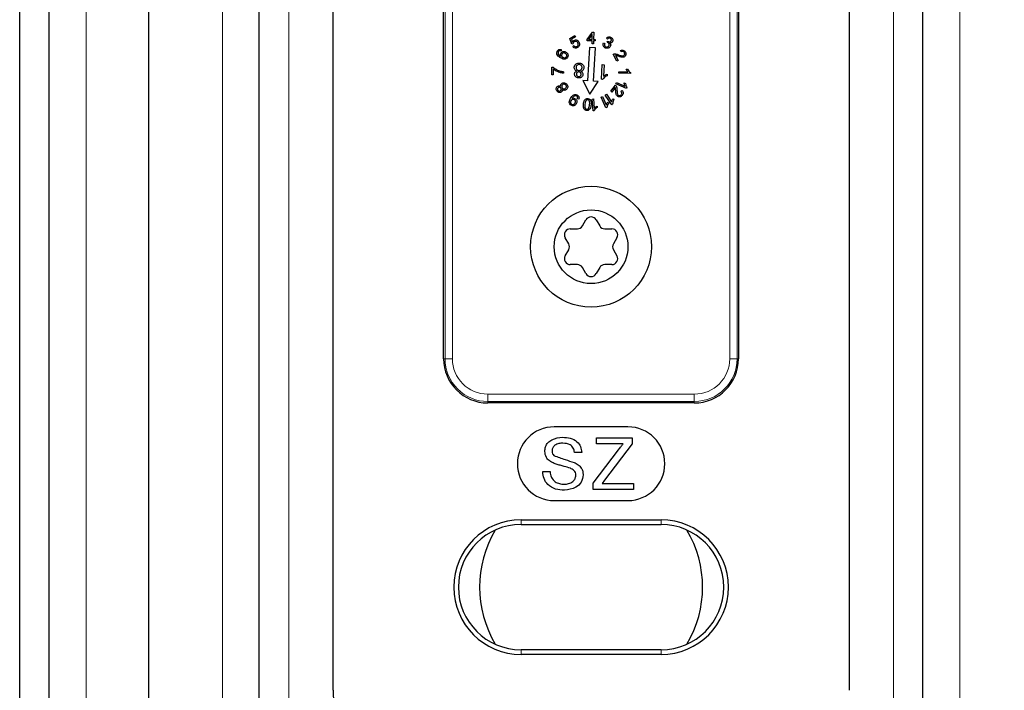
# Model space of a CAD drawing. Units: millimetres. Extents: x 0 to 841, y 0 to 594.
# Drawn here: x 621 to 634, y 231 to 241 of the extents above; entities that cross this region are included whole.
import ezdxf

# ---------------------------------------------------------------- set-up
doc = ezdxf.new("R2010")
doc.units = ezdxf.units.MM
doc.styles.add('SLDTEXTSTYLE0', font='TXT', dxfattribs={"width": 0.605})
doc.dimstyles.new('SLDDIMSTYLE0', dxfattribs={"dimtxt": 3.5, "dimasz": 3.5, "dimexe": 0, "dimexo": 0.0625, "dimgap": 0.875, "dimtad": 1, "dimlfac": 5, "dimrnd": 1e-09, "dimzin": 12, "dimdsep": 46, "dimtxsty": 'SLDTEXTSTYLE0', "dimsah": 1, "dimcen": 0.09, "dimadec": 0, "dimazin": 3, "dimtfac": 1, "dimtofl": 0, "dimtmove": 0, "dimatfit": 3, "dimfxl": 1, "dimfrac": 2, "dimtolj": 1, "dimtzin": 12, "dimarcsym": 0})

# ---------------------------------------------------------------- blocks, each defined once
blk = doc.blocks.new('_D_26')
at = {"color": 7, "linetype": 'Continuous', "lineweight": 18}
for p, q in [((647.836, 364.873), (647.836, 36.556)), ((628.876, 56.828), (628.876, 36.556)), ((628.876, 37.556), (647.836, 37.556))]:
    blk.add_line(p, q, dxfattribs=at)
for points in [[(628.876, 37.556), (632.376, 37.156), (632.376, 37.956)], [(647.836, 37.556), (644.336, 37.956), (644.336, 37.156)]]:
    blk.add_solid(points, dxfattribs=at)
at = {"color": 7, "linetype": 'Continuous', "lineweight": 18, "insert": (635.416, 42.068), "char_height": 3.5, "attachment_point": 1, "style": 'SLDTEXTSTYLE0'}
blk.add_mtext('V2', dxfattribs=at)

msp = doc.modelspace()

# ---------------------------------------------------------------- linework, layer by layer
at = {"color": 7, "linetype": 'Continuous', "lineweight": 25}
for p, q in [((621.12623697, 226.63899602), (621.12623697, 261.68565059)), ((621.52623182, 226.64601745), (621.52623182, 261.67359555)), ((622.87622934, 226.65754797), (622.87622934, 261.63291016)), ((624.37623983, 226.65754797), (624.37623983, 261.58770339)), ((633.37623124, 216.45754816), (633.37623124, 261.31646612)), ((625.37623887, 231.45706), (625.37623887, 248.2580343)), ((632.3762322, 248.2580343), (632.3762322, 231.45706)), ((626.87623744, 235.95754744), (626.87623744, 243.75754686)), ((630.87623363, 243.75754686), (630.87623363, 235.95754744)), ((628.82266288, 240.28905274), (628.89611965, 240.39107205)), ((628.89611965, 240.39107205), (628.91202217, 240.39088132)), ((628.91202217, 240.39088132), (628.91092544, 240.28812291)), ((628.58670001, 240.30433537), (628.6553288, 240.34298898)), ((628.61330753, 240.2259046), (628.58670001, 240.30433537)), ((628.664496, 240.32677056), (628.6094213, 240.29574634)), ((628.6094213, 240.29574634), (628.62285619, 240.25446417)), ((628.6553288, 240.34298898), (628.664496, 240.32677056)), ((628.82247215, 240.27120115), (628.82266288, 240.28905274)), ((628.89124399, 240.27049483), (628.82247215, 240.27120115)), ((628.89217382, 240.35982432), (628.84179597, 240.28886201)), ((628.84179597, 240.28886201), (628.89144664, 240.28834941)), ((628.89086252, 240.23251475), (628.89124399, 240.27049483)), ((628.89144664, 240.28834941), (628.89217382, 240.35982432)), ((628.9107347, 240.27027132), (628.91035324, 240.23229124)), ((628.93214469, 240.2700478), (628.9107347, 240.27027132)), ((628.91092544, 240.28812291), (628.93233543, 240.28789939)), ((628.93233543, 240.28789939), (628.93214469, 240.2700478)), ((629.09958606, 240.29451253), (629.08458953, 240.30739607)), ((629.09407859, 240.25175513), (629.10461669, 240.26534499)), ((628.4753943, 240.15195908), (628.46683507, 240.13452174)), ((628.63035446, 240.23276509), (628.61330753, 240.2259046)), ((628.62667089, 240.1951039), (628.64362245, 240.20664336)), ((628.85432487, 240.17929377), (628.82898097, 239.73000588)), ((628.93419509, 240.17478766), (628.85432487, 240.17929377)), ((628.91035324, 240.23229124), (628.89086252, 240.23251475)), ((628.9088512, 239.72549976), (628.93419509, 240.17478766)), ((629.0440703, 240.24271907), (629.06215434, 240.23502411)), ((629.28490882, 240.12288095), (629.27689796, 240.14131071)), ((629.22783142, 239.99765457), (629.17641645, 240.0889063)), ((629.20596843, 240.07451476), (629.2441154, 240.00682177)), ((629.2441154, 240.00682177), (629.22783142, 239.99765457)), ((628.34408527, 239.81268944), (628.34518199, 239.91535248)), ((628.34518199, 239.91535248), (628.36033349, 239.91519155)), ((628.36363559, 239.89019038), (628.36280113, 239.8124987)), ((629.01716476, 239.750039), (629.02829891, 239.94907679)), ((629.02829891, 239.94907679), (629.0526176, 239.94771482)), ((629.0526176, 239.94771482), (629.04392724, 239.79262652)), ((629.35228591, 239.88932611), (629.37110906, 239.88913538)), ((628.36280113, 239.8124987), (628.34408527, 239.81268944)), ((628.50107198, 239.85326828), (628.50088125, 239.83323516)), ((628.82898097, 239.73000588), (628.76515632, 239.733606)), ((628.76515632, 239.733606), (628.85877138, 239.54803886)), ((628.97267585, 239.72189964), (628.9088512, 239.72549976)), ((629.03282886, 239.74915685), (629.01716476, 239.750039)), ((629.09424549, 239.81923105), (629.09296995, 239.79571106)), ((629.25107723, 239.83198644), (629.25126796, 239.8514414)), ((629.41030507, 239.83032049), (629.25107723, 239.83198644)), ((629.25126796, 239.8514414), (629.37534099, 239.8501599)), ((629.4104362, 239.84285237), (629.41030507, 239.83032049)), ((628.85877138, 239.54803886), (628.97267585, 239.72189964)), ((629.14256101, 239.58885612), (629.20631414, 239.67135491)), ((629.1573072, 239.57744481), (629.14256101, 239.58885612)), ((629.20460945, 239.63866474), (629.1573072, 239.57744481)), ((629.21135669, 239.68780877), (629.21915298, 239.70566036)), ((629.35732847, 239.62405862), (629.21135669, 239.68780877)), ((629.21915298, 239.70566036), (629.33290248, 239.65597989)), ((629.27950864, 239.58504142), (629.293325, 239.59949853)), ((629.32696586, 239.70107676), (629.34425121, 239.69354571)), ((629.36232334, 239.6355653), (629.35732847, 239.62405862)), ((628.70859151, 239.47830738), (628.69162803, 239.48631825)), ((628.88918167, 239.48207738), (628.90863662, 239.48390426)), ((628.90396362, 239.32284655), (628.88918167, 239.48207738)), ((628.90863662, 239.48390426), (628.92014032, 239.35983421)), ((629.01268249, 239.50760903), (629.03037315, 239.51565267)), ((629.07854562, 239.36312141), (629.01268249, 239.50760903)), ((629.03037315, 239.51565267), (629.08168083, 239.40305652)), ((629.06949764, 239.53540565), (629.08555513, 239.54633714)), ((629.15866619, 239.40418901), (629.06949764, 239.53540565)), ((629.08555513, 239.54633714), (629.15504222, 239.44409134)), ((629.17398458, 239.48521258), (629.1845346, 239.46970047)), ((628.91649251, 239.32403268), (628.90396362, 239.32284655)), ((628.95690446, 239.38688578), (628.95864492, 239.36807157)), ((629.08995395, 239.36831297), (629.07854562, 239.36312141)), ((629.1072989, 239.4404942), (629.11508327, 239.4234115)), ((629.16901355, 239.41124024), (629.15866619, 239.40418901)), ((628.59479432, 237.72003593), (628.69004255, 237.72003593)), ((628.75932699, 237.76003362), (628.8069511, 237.84252049)), ((628.94551998, 237.84252049), (628.99314409, 237.76003362)), ((629.0624166, 237.72003593), (629.15766483, 237.72003593)), ((628.573134, 237.51754703), (628.52552181, 237.60003389)), ((629.22694927, 237.60003389), (629.17932516, 237.51754703)), ((628.52552181, 237.35506179), (628.573134, 237.43754865)), ((629.17932516, 237.43754865), (629.22694927, 237.35506179)), ((628.69004255, 237.23505975), (628.59479432, 237.23505975)), ((628.8069511, 237.11257221), (628.75932699, 237.19505908)), ((628.99314409, 237.19505908), (628.94551998, 237.11257221)), ((629.15766483, 237.23505975), (629.0624166, 237.23505975)), ((630.27622943, 235.35754623), (627.47622972, 235.35754623)), ((629.37623506, 235.03254892), (628.37623601, 235.03254892)), ((628.94982343, 234.80177762), (628.94982343, 234.88254787)), ((628.94982343, 234.88254787), (629.43444496, 234.88254787)), ((629.31062227, 234.80177762), (628.94982343, 234.80177762)), ((629.43444496, 234.80177762), (629.06046157, 234.30832864)), ((629.43444496, 234.88254787), (629.43444496, 234.80177762)), ((628.75058895, 234.68511047), (628.65187173, 234.68511047)), ((628.90495305, 234.26668288), (629.24962287, 234.72143056)), ((628.22110896, 234.42485572), (628.31982618, 234.42485572)), ((628.90495305, 234.18254794), (628.90495305, 234.26668288)), ((629.06046157, 234.30832864), (629.02639156, 234.26331522)), ((629.02639156, 234.26331522), (629.45238595, 234.26331522)), ((629.45238595, 234.26331522), (629.45238595, 234.18254794)), ((629.45238595, 234.18254794), (628.90495305, 234.18254794)), ((628.37623601, 234.03254689), (629.37623506, 234.03254689)), ((627.92623287, 233.77043547), (629.82623821, 233.77043547)), ((627.92623287, 233.70754661), (629.82623821, 233.70754661)), ((629.82623821, 232.00754763), (627.92623287, 232.00754763)), ((629.82623821, 231.94465877), (627.92623287, 231.94465877))]:
    msp.add_line(p, q, dxfattribs=at)
at = {"color": 7, "linetype": 'Continuous', "lineweight": 18}
for p, q in [((622.02623134, 226.65479423), (622.02623134, 261.65852675)), ((623.87622838, 226.65754797), (623.87622838, 261.60277256)), ((624.77623468, 226.65754797), (624.77623468, 261.57564873)), ((632.97623639, 216.45754816), (632.97623639, 261.32852116)), ((633.87623077, 216.45754816), (633.87623077, 261.30139732)), ((626.89521556, 235.95754744), (626.89521556, 243.75754686)), ((626.99514871, 243.75754686), (626.99514871, 235.95754744)), ((630.75731044, 235.95754744), (630.75731044, 243.75754686)), ((630.85725551, 243.75754686), (630.85725551, 235.95754744)), ((626.89521556, 235.95754744), (626.87623744, 235.95754744)), ((626.89521556, 235.95754744), (626.99514871, 235.95754744)), ((630.75731044, 235.95754744), (630.85725551, 235.95754744)), ((630.85725551, 235.95754744), (630.87623363, 235.95754744)), ((627.47622972, 235.47646643), (627.47622972, 235.37652733)), ((627.47622972, 235.47646643), (630.27622943, 235.47646643)), ((630.27622943, 235.47646643), (630.27622943, 235.37652733)), ((627.47622972, 235.37652733), (627.47622972, 235.35754623)), ((630.27622943, 235.37652733), (627.47622972, 235.37652733)), ((630.27622943, 235.37652733), (630.27622943, 235.35754623)), ((627.92623287, 233.70754661), (627.92623287, 233.77043547)), ((629.82623821, 233.70754661), (629.82623821, 233.77043547)), ((627.92623287, 232.00754763), (627.92623287, 231.94465877)), ((629.82623821, 232.00754763), (629.82623821, 231.94465877))]:
    msp.add_line(p, q, dxfattribs=at)
at = {"color": 7, "linetype": 'Continuous', "lineweight": 25}
for centre, radius in [((628.87623038, 237.47754922), 0.81999906), ((628.87623734, 237.47755218), 0.49999637)]:
    msp.add_circle(centre, radius, dxfattribs=at)
for centre, radius, start, end in [((628.87623554, 237.80251768), 0.08000349, 30.000883759, 149.999116241), ((628.59480501, 237.64003457), 0.08000135, 90.007654412, 209.999999705), ((628.6900551, 237.80002066), 0.07998474, 269.991010656, 330.004408663), ((629.06241597, 237.80002066), 0.07998473, 209.995590633, 270.0004519), ((629.15766606, 237.64003457), 0.08000135, 330.000000004, 90.000883763), ((628.50393604, 237.47754784), 0.07992679, 329.970369264, 30.029630736), ((629.24861201, 237.47754784), 0.08000377, 150.002231135, 209.997768865), ((628.59480501, 237.31506111), 0.08000135, 150.000000295, 269.992345588), ((629.15766606, 237.31506111), 0.08000135, 269.999116237, 29.999999996), ((628.69005659, 237.15508058), 0.07997918, 29.990827208, 90.01005655), ((629.06241448, 237.15508058), 0.07997917, 89.998481053, 150.009173654), ((628.87623554, 237.15258098), 0.08000647, 210.00458068, 329.99541932), ((627.47624565, 235.95755443), 0.60000821, 180.000667477, 269.998478745), ((630.27622542, 235.95755443), 0.60000821, 270.000382873, 359.999332537), ((628.3762375, 234.53254791), 0.50000101, 90.000170754, 269.999829246), ((629.37623357, 234.53254791), 0.50000101, 270.000170754, 89.999829246), ((627.92623466, 232.85754712), 0.91288835, 90.000112666, 269.999887334), ((629.82623641, 232.85754712), 0.91288835, 270.000112666, 89.999887334), ((627.92623436, 232.85754712), 0.84999949, 90.000100444, 269.999899556), ((628.87627846, 232.85754712), 1.51306605, 149.199084397, 210.800915603), ((629.82623672, 232.85754712), 0.84999949, 270.000100444, 89.999899556), ((628.87627741, 232.85754712), 1.51298298, 329.197208893, 30.802791107), ((626.17557247, 231.45688073), 0.79933362, 179.987150436, 270.012849564)]:
    msp.add_arc(centre, radius, start, end, dxfattribs=at)
at = {"color": 7, "linetype": 'Continuous', "lineweight": 18}
for centre, radius, start, end in [((627.47622676, 235.95753853), 0.5810112, 179.999120866, 270.000291355), ((627.47622977, 235.95754749), 0.48108106, 180.000006115, 269.999993885), ((630.27622396, 235.95755888), 0.58103155, 270.000539885, 359.998872342), ((630.27622938, 235.95754749), 0.48108106, 270.000006115, 359.999993885)]:
    msp.add_arc(centre, radius, start, end, dxfattribs=at)
at = {"color": 7, "linetype": 'Continuous', "lineweight": 25}
for points, knots in [([(628.62285619, 240.25446417), (628.62583496, 240.25973795), (628.63115519, 240.26915721), (628.64010209, 240.27515621), (628.64403968, 240.2777964)], [0, 0, 0, 0, 0.5598937333, 1, 1, 1, 1]), ([(628.64794975, 240.26029648), (628.6427499, 240.25631727), (628.63344433, 240.24919614), (628.63130039, 240.23779528), (628.63035446, 240.23276509)], [0, 0, 0, 0, 0.558788977, 1, 1, 1, 1]), ([(628.64403968, 240.2777964), (628.65096793, 240.2807069), (628.6648262, 240.28652864), (628.68603427, 240.28234749), (628.70249358, 240.27201357), (628.70894904, 240.26219648), (628.71217971, 240.25728346)], [0, 0, 0, 0, 0.2795325203, 0.5591363751, 0.7793675157, 1, 1, 1, 1]), ([(628.69507318, 240.24564864), (628.6921762, 240.25002194), (628.68639648, 240.25874704), (628.67279353, 240.26531217), (628.65910052, 240.26554813), (628.65166911, 240.26204818), (628.64794975, 240.26029648)], [0, 0, 0, 0, 0.28043040595, 0.55948191897, 0.7795241389, 1, 1, 1, 1]), ([(628.71217971, 240.25728346), (628.71537742, 240.25039881), (628.72109108, 240.23809733), (628.7200024, 240.22464764), (628.719523, 240.21872522)], [0, 0, 0, 0, 0.55966109082, 1, 1, 1, 1]), ([(629.08458953, 240.30739607), (629.08918702, 240.31198775), (629.09836843, 240.32115754), (629.1161297, 240.32669486), (629.13296689, 240.32537032), (629.14205454, 240.32078174), (629.14660221, 240.31848551)], [0, 0, 0, 0, 0.2801599371, 0.5594927731, 0.7795602177, 1, 1, 1, 1]), ([(629.1388536, 240.3044814), (629.13502261, 240.30623193), (629.12736738, 240.3097299), (629.11176114, 240.3071988), (629.1042035, 240.29932384), (629.09958606, 240.29451253)], [0, 0, 0, 0, 0.2804321169, 0.5603706167, 1, 1, 1, 1]), ([(629.10461669, 240.26534499), (629.10508867, 240.26499803), (629.10593254, 240.26437767), (629.10682302, 240.26382655), (629.10721546, 240.26358368)], [0, 0, 0, 0, 0.559300454, 1, 1, 1, 1]), ([(629.10721546, 240.26358368), (629.11118359, 240.26169011), (629.11911483, 240.25790539), (629.13162693, 240.25696553), (629.14256258, 240.26135175), (629.14655634, 240.26706582), (629.14855724, 240.26992859)], [0, 0, 0, 0, 0.2806249004, 0.5608935148, 0.7800055922, 1, 1, 1, 1]), ([(629.16558032, 240.25938453), (629.16331654, 240.25626511), (629.15878982, 240.25002743), (629.14653376, 240.24284172), (629.13652932, 240.24284514), (629.1304255, 240.24284722)], [0, 0, 0, 0, 0.2805937756, 0.5610825161, 1, 1, 1, 1]), ([(629.14855724, 240.26992859), (629.15012573, 240.27339059), (629.15326143, 240.28031174), (629.15134168, 240.29108741), (629.14619774, 240.29944399), (629.14130418, 240.30280053), (629.1388536, 240.3044814)], [0, 0, 0, 0, 0.279649841, 0.5590690875, 0.7791927304, 1, 1, 1, 1]), ([(629.14660221, 240.31848551), (629.15185464, 240.31466204), (629.16234882, 240.30702287), (629.1706827, 240.29041114), (629.17182728, 240.27338986), (629.16766252, 240.2640527), (629.16558032, 240.25938453)], [0, 0, 0, 0, 0.2802057896, 0.5598409868, 0.7799398316, 1, 1, 1, 1]), ([(628.41378694, 240.08971395), (628.41191891, 240.09819828), (628.40857364, 240.11339204), (628.41543982, 240.12720371), (628.41847186, 240.13330282)], [0, 0, 0, 0, 0.5584087874, 1, 1, 1, 1]), ([(628.41847186, 240.13330282), (628.42206569, 240.13839976), (628.42924049, 240.14857541), (628.44543509, 240.1562544), (628.46161604, 240.15692128), (628.47079775, 240.15361451), (628.4753943, 240.15195908)], [0, 0, 0, 0, 0.280137664, 0.5592733564, 0.7793631243, 1, 1, 1, 1]), ([(628.43166833, 240.12416841), (628.43020631, 240.12120399), (628.42759313, 240.11590548), (628.42775742, 240.11002698), (628.42782979, 240.10743739)], [0, 0, 0, 0, 0.5594812761, 1, 1, 1, 1]), ([(628.44875102, 240.13667049), (628.44482186, 240.13530698), (628.43779396, 240.13286813), (628.43354277, 240.12683051), (628.43166833, 240.12416841)], [0, 0, 0, 0, 0.5590808383, 1, 1, 1, 1]), ([(628.46683507, 240.13452174), (628.46352196, 240.13553779), (628.45760747, 240.1373516), (628.45145643, 240.13687855), (628.44875102, 240.13667049)], [0, 0, 0, 0, 0.5601701002, 1, 1, 1, 1]), ([(628.46750265, 240.10548236), (628.47204175, 240.11125111), (628.48112685, 240.12279738), (628.50142725, 240.12877363), (628.52027899, 240.12739284), (628.53049968, 240.12221232), (628.53561883, 240.1196176)], [0, 0, 0, 0, 0.279213066, 0.5588495407, 0.7790443344, 1, 1, 1, 1]), ([(628.69270091, 240.18157961), (628.68632659, 240.17860885), (628.67360017, 240.17267769), (628.65349734, 240.17413707), (628.63712989, 240.18230849), (628.6301597, 240.19083573), (628.62667089, 240.1951039)], [0, 0, 0, 0, 0.28026926814, 0.55956149259, 0.77954611421, 1, 1, 1, 1]), ([(628.64362245, 240.20664336), (628.64653508, 240.20332), (628.65234261, 240.19669352), (628.66380271, 240.19144608), (628.67539684, 240.1911458), (628.68171886, 240.19404055), (628.68488078, 240.19548835)], [0, 0, 0, 0, 0.280680201, 0.5596503789, 0.7797613019, 1, 1, 1, 1]), ([(628.68488078, 240.19548835), (628.68918378, 240.19877508), (628.69779893, 240.20535554), (628.70202525, 240.22045834), (628.70065454, 240.23428436), (628.69693496, 240.24185785), (628.69507318, 240.24564864)], [0, 0, 0, 0, 0.2789249391, 0.5584429989, 0.7789859743, 1, 1, 1, 1]), ([(628.719523, 240.21872522), (628.71687378, 240.21001886), (628.71212876, 240.19442493), (628.69865295, 240.18551498), (628.69270091, 240.18157961)], [0, 0, 0, 0, 0.5583177154, 1, 1, 1, 1]), ([(629.06471734, 240.17855169), (629.05900348, 240.18263119), (629.04759053, 240.19077966), (629.03937065, 240.20911713), (629.0382954, 240.22727998), (629.04214449, 240.23757046), (629.0440703, 240.24271907)], [0, 0, 0, 0, 0.2800839157, 0.5594439448, 0.7795778703, 1, 1, 1, 1]), ([(629.06215434, 240.23502411), (629.06083562, 240.2307018), (629.05820558, 240.22208149), (629.05876016, 240.20920525), (629.06432403, 240.1986178), (629.07011684, 240.19447167), (629.07301431, 240.19239785)], [0, 0, 0, 0, 0.2809481353, 0.5603155692, 0.7800770051, 1, 1, 1, 1]), ([(629.13602834, 240.19409658), (629.13129961, 240.18802393), (629.12183487, 240.17586927), (629.10064973, 240.16939202), (629.08083684, 240.17044432), (629.07009357, 240.1758477), (629.06471734, 240.17855169)], [0, 0, 0, 0, 0.2792377341, 0.5589052943, 0.7792644987, 1, 1, 1, 1]), ([(629.07301431, 240.19239785), (629.07748862, 240.1903903), (629.08643929, 240.1863743), (629.10031526, 240.18867106), (629.11140629, 240.19484482), (629.11583611, 240.20111854), (629.11805158, 240.20425619)], [0, 0, 0, 0, 0.2794816277, 0.5590904545, 0.7794891475, 1, 1, 1, 1]), ([(629.10698896, 240.24662913), (629.10466026, 240.24779534), (629.10050208, 240.24987774), (629.09604123, 240.25118151), (629.09407859, 240.25175513)], [0, 0, 0, 0, 0.5600291765, 1, 1, 1, 1]), ([(629.11805158, 240.20425619), (629.1199843, 240.20846101), (629.12384809, 240.21686707), (629.12190349, 240.23003182), (629.11589402, 240.24041131), (629.10995896, 240.24455537), (629.10698896, 240.24662913)], [0, 0, 0, 0, 0.2797466913, 0.559255527, 0.7794439412, 1, 1, 1, 1]), ([(629.1304255, 240.24284722), (629.13373119, 240.23908343), (629.14033735, 240.23156177), (629.14447982, 240.21332811), (629.13922997, 240.20138195), (629.13602834, 240.19409658)], [0, 0, 0, 0, 0.28097167459, 0.56150031596, 1, 1, 1, 1]), ([(629.27689796, 240.14131071), (629.28371668, 240.14380316), (629.29731077, 240.14877221), (629.3179126, 240.14463623), (629.33291379, 240.13329178), (629.33900686, 240.12374907), (629.34205776, 240.11897089)], [0, 0, 0, 0, 0.28036581533, 0.55894930125, 0.77915885468, 1, 1, 1, 1]), ([(629.32780033, 240.11143686), (629.3251351, 240.11534203), (629.31981568, 240.12313621), (629.30715251, 240.12842317), (629.29489875, 240.12767381), (629.28824292, 240.12448055), (629.28490882, 240.12288095)], [0, 0, 0, 0, 0.2799845435, 0.55881061648, 0.77899593242, 1, 1, 1, 1]), ([(628.46269851, 240.04102887), (628.45131885, 240.0479887), (628.43104494, 240.06038828), (628.41904942, 240.08077167), (628.41378694, 240.08971395)], [0, 0, 0, 0, 0.5612960787, 1, 1, 1, 1]), ([(628.42782979, 240.10743739), (628.42970365, 240.10060669), (628.43279833, 240.0893258), (628.44384992, 240.0772717), (628.45450408, 240.06880025), (628.46220777, 240.06396154), (628.46606021, 240.06154181)], [0, 0, 0, 0, 0.3381412357, 0.5584403644, 0.7791863034, 1, 1, 1, 1]), ([(628.46606021, 240.06154181), (628.46444038, 240.06551089), (628.46120264, 240.0734443), (628.46041019, 240.08908033), (628.46481503, 240.09926697), (628.46750265, 240.10548236)], [0, 0, 0, 0, 0.2807379506, 0.5611412452, 1, 1, 1, 1]), ([(628.55699306, 240.04926623), (628.55144067, 240.04208709), (628.54308765, 240.03128679), (628.52618594, 240.02468269), (628.49939955, 240.02127393), (628.47899696, 240.03225596), (628.46269851, 240.04102887)], [0, 0, 0, 0, 0.2494444525, 0.3752643235, 0.5009345957, 1, 1, 1, 1]), ([(628.48032956, 240.09336771), (628.4783775, 240.08883987), (628.47447156, 240.07978001), (628.47729416, 240.06583166), (628.48422739, 240.05515758), (628.49059857, 240.05082658), (628.49378829, 240.04865827)], [0, 0, 0, 0, 0.27926623045, 0.55879039115, 0.77910905216, 1, 1, 1, 1]), ([(628.52651124, 240.10186137), (628.52208358, 240.1041149), (628.51325259, 240.10860958), (628.49905368, 240.10830647), (628.48720609, 240.10285256), (628.48262251, 240.09653038), (628.48032956, 240.09336771)], [0, 0, 0, 0, 0.2807074588, 0.5598725987, 0.7798259335, 1, 1, 1, 1]), ([(628.49378829, 240.04865827), (628.49851203, 240.04647005), (628.50795004, 240.04209799), (628.52283907, 240.0419363), (628.53546456, 240.04741431), (628.54052093, 240.05388723), (628.54304557, 240.05711915)], [0, 0, 0, 0, 0.2803222512, 0.56008241, 0.7803496003, 1, 1, 1, 1]), ([(628.54304557, 240.05711915), (628.54487755, 240.06181271), (628.54855005, 240.07122173), (628.54424746, 240.08520647), (628.53633385, 240.09537351), (628.5297885, 240.09969674), (628.52651124, 240.10186137)], [0, 0, 0, 0, 0.2784450231, 0.5581888491, 0.7787856339, 1, 1, 1, 1]), ([(628.53561883, 240.1196176), (628.54183014, 240.11503702), (628.55424096, 240.10588456), (628.5640963, 240.0860392), (628.56480244, 240.06573807), (628.55959723, 240.05475905), (628.55699306, 240.04926623)], [0, 0, 0, 0, 0.280113528, 0.5596952462, 0.7797153055, 1, 1, 1, 1]), ([(629.17641645, 240.0889063), (629.17869375, 240.09012302), (629.18276025, 240.09229567), (629.18727902, 240.09316847), (629.18926721, 240.09355249)], [0, 0, 0, 0, 0.5600150035, 1, 1, 1, 1]), ([(629.18926721, 240.09355249), (629.1960622, 240.09393314), (629.20726244, 240.09456057), (629.22246297, 240.09091963), (629.23502058, 240.08703427), (629.24322005, 240.08390195), (629.24732213, 240.08233489)], [0, 0, 0, 0, 0.3394154424, 0.5594609709, 0.7796042712, 1, 1, 1, 1]), ([(629.24760824, 240.06275179), (629.2429944, 240.0644754), (629.23539576, 240.06731408), (629.2247264, 240.07099728), (629.21551349, 240.07369077), (629.20914989, 240.07424012), (629.20596843, 240.07451476)], [0, 0, 0, 0, 0.3400250452, 0.5599963541, 0.7800212357, 1, 1, 1, 1]), ([(629.24732213, 240.08233489), (629.25518534, 240.07937152), (629.26813597, 240.07449086), (629.28657556, 240.06934029), (629.30300323, 240.06667376), (629.31337104, 240.07021621), (629.31853776, 240.07198157)], [0, 0, 0, 0, 0.3408357652, 0.5613536668, 0.7814039066, 1, 1, 1, 1]), ([(629.3279553, 240.05432369), (629.32361877, 240.05236875), (629.31494593, 240.04845896), (629.29910444, 240.04784823), (629.28238882, 240.05093061), (629.26485521, 240.05645024), (629.25335769, 240.0606511), (629.24760824, 240.06275179)], [0, 0, 0, 0, 0.1697209897, 0.3394339981, 0.5594712338, 0.7797089572, 1, 1, 1, 1]), ([(629.31853776, 240.07198157), (629.321977, 240.07453376), (629.32886005, 240.07964153), (629.33276406, 240.09137122), (629.3321831, 240.1024068), (629.32926227, 240.10842474), (629.32780033, 240.11143686)], [0, 0, 0, 0, 0.2792436537, 0.5588575029, 0.7791984099, 1, 1, 1, 1]), ([(629.34205776, 240.11897089), (629.34506984, 240.11265382), (629.35108029, 240.1000485), (629.34973188, 240.08007433), (629.34150463, 240.06371126), (629.33247294, 240.05745371), (629.3279553, 240.05432369)], [0, 0, 0, 0, 0.2805243741, 0.5597695336, 0.7797967735, 1, 1, 1, 1]), ([(628.36033349, 239.91519155), (628.37016895, 239.90712606), (628.386378, 239.89383398), (628.41183828, 239.87953345), (628.43413344, 239.86889469), (628.44976755, 239.86375405), (628.45758443, 239.86118378)], [0, 0, 0, 0, 0.3396991137, 0.5598315253, 0.7799203774, 1, 1, 1, 1]), ([(628.50088125, 239.83323516), (628.48387031, 239.8355377), (628.45583335, 239.83933269), (628.41915416, 239.8538282), (628.38969719, 239.86947799), (628.37232042, 239.88328813), (628.36363559, 239.89019038)], [0, 0, 0, 0, 0.33960525, 0.5597281367, 0.7799540318, 1, 1, 1, 1]), ([(628.45758443, 239.86118378), (628.46559207, 239.8590761), (628.47989065, 239.85531259), (628.49460021, 239.8538929), (628.50107198, 239.85326828)], [0, 0, 0, 0, 0.5600300054, 1, 1, 1, 1]), ([(628.64855771, 239.91365375), (628.65022184, 239.9229044), (628.65355089, 239.94141015), (628.67284335, 239.96053053), (628.69520786, 239.96989551), (628.70988059, 239.96997972), (628.71722227, 239.97002186)], [0, 0, 0, 0, 0.2793230374, 0.5587801561, 0.7792304878, 1, 1, 1, 1]), ([(628.6830092, 239.8607278), (628.67721988, 239.86344418), (628.66565528, 239.86887034), (628.65417637, 239.88303603), (628.64862446, 239.89862837), (628.64857997, 239.90864314), (628.64855771, 239.91365375)], [0, 0, 0, 0, 0.2800958955, 0.559512461, 0.7796148039, 1, 1, 1, 1]), ([(628.65156179, 239.82262851), (628.65226852, 239.82753494), (628.65368114, 239.83734195), (628.66385163, 239.85265819), (628.67574886, 239.85766958), (628.6830092, 239.8607278)], [0, 0, 0, 0, 0.2806836806, 0.5610338694, 1, 1, 1, 1]), ([(628.7158156, 239.95003046), (628.70983337, 239.94979165), (628.69788171, 239.94931454), (628.68384411, 239.9394063), (628.67529683, 239.92645701), (628.67405713, 239.9171754), (628.67343669, 239.9125302)], [0, 0, 0, 0, 0.2799660362, 0.5593331667, 0.7794581097, 1, 1, 1, 1]), ([(628.67343669, 239.9125302), (628.67373082, 239.90643623), (628.6743186, 239.89425801), (628.68469305, 239.8801421), (628.69795126, 239.87158654), (628.70740316, 239.87030413), (628.71213203, 239.86966254)], [0, 0, 0, 0, 0.2797979168, 0.55914892, 0.7794385613, 1, 1, 1, 1]), ([(628.71213203, 239.86966254), (628.71807378, 239.8699369), (628.72994821, 239.87048521), (628.74376026, 239.88050479), (628.75223502, 239.89336339), (628.75346601, 239.90258748), (628.75408178, 239.90720154)], [0, 0, 0, 0, 0.2798143178, 0.5592008432, 0.7795042534, 1, 1, 1, 1]), ([(628.75408178, 239.90720154), (628.75370205, 239.91322335), (628.75294369, 239.92524959), (628.74323888, 239.93970187), (628.72985825, 239.94797271), (628.72049834, 239.94934427), (628.7158156, 239.95003046)], [0, 0, 0, 0, 0.2798709965, 0.558934221, 0.7793357383, 1, 1, 1, 1]), ([(628.71722227, 239.97002186), (628.72657721, 239.96874868), (628.74525759, 239.96620635), (628.76636485, 239.94931504), (628.77842647, 239.92787261), (628.77889381, 239.91308199), (628.77912765, 239.90568163)], [0, 0, 0, 0, 0.28027650795, 0.55966918218, 0.77968414461, 1, 1, 1, 1]), ([(628.77912765, 239.90568163), (628.77831305, 239.89931963), (628.77668609, 239.88661309), (628.76666762, 239.8712648), (628.75314235, 239.86152966), (628.74343286, 239.85891388), (628.73857265, 239.85760452)], [0, 0, 0, 0, 0.2801179947, 0.5594674573, 0.7794853581, 1, 1, 1, 1]), ([(628.73857265, 239.85760452), (628.74307791, 239.85534121), (628.75207362, 239.85082202), (628.76445841, 239.83676621), (628.76545498, 239.82357468), (628.76606231, 239.81553556)], [0, 0, 0, 0, 0.2815431866, 0.5621612339, 1, 1, 1, 1]), ([(629.37534099, 239.8501599), (629.37013929, 239.85694933), (629.36084566, 239.8690797), (629.35490261, 239.88313683), (629.35228591, 239.88932611)], [0, 0, 0, 0, 0.55970538976, 1, 1, 1, 1]), ([(629.37110906, 239.88913538), (629.37655581, 239.87881023), (629.38627332, 239.86038922), (629.40305904, 239.84820654), (629.4104362, 239.84285237)], [0, 0, 0, 0, 0.5605094109, 1, 1, 1, 1]), ([(628.70629077, 239.76758064), (628.69817259, 239.76866262), (628.68196571, 239.77082265), (628.66342691, 239.7850637), (628.65236223, 239.80336065), (628.65182866, 239.81620452), (628.65156179, 239.82262851)], [0, 0, 0, 0, 0.2804173951, 0.5598158475, 0.7798373349, 1, 1, 1, 1]), ([(628.71033197, 239.84983207), (628.70564931, 239.84967454), (628.69629831, 239.84935996), (628.68521667, 239.84184261), (628.67813261, 239.83196176), (628.67708439, 239.82469793), (628.67655998, 239.82106389)], [0, 0, 0, 0, 0.2801301101, 0.5594031443, 0.7795724437, 1, 1, 1, 1]), ([(628.67655998, 239.82106389), (628.67684036, 239.81629655), (628.67740132, 239.80675842), (628.68566027, 239.79582635), (628.69601564, 239.78909422), (628.70341989, 239.78810555), (628.70712524, 239.78761079)], [0, 0, 0, 0, 0.27956277541, 0.55932717341, 0.77947167147, 1, 1, 1, 1]), ([(628.76606231, 239.81553556), (628.7645863, 239.8075597), (628.7616331, 239.79160151), (628.74469835, 239.77533098), (628.72527025, 239.76765675), (628.71262016, 239.76760603), (628.70629077, 239.76758064)], [0, 0, 0, 0, 0.27922451272, 0.55867519305, 0.77918598777, 1, 1, 1, 1]), ([(628.70712524, 239.78761079), (628.71178936, 239.78778936), (628.72111116, 239.78814627), (628.73219273, 239.7955322), (628.7394831, 239.80523666), (628.74058486, 239.8124765), (628.74113565, 239.81609584)], [0, 0, 0, 0, 0.2799966899, 0.5596060008, 0.7798374391, 1, 1, 1, 1]), ([(628.74113565, 239.81609584), (628.74094735, 239.82094268), (628.74057109, 239.83062799), (628.7323113, 239.84190274), (628.72160268, 239.84843019), (628.71409154, 239.84936445), (628.71033197, 239.84983207)], [0, 0, 0, 0, 0.2799009596, 0.5593184377, 0.7794239899, 1, 1, 1, 1]), ([(629.09296995, 239.79571106), (629.07973442, 239.7894957), (629.05612253, 239.77840763), (629.03994025, 239.7580869), (629.03282886, 239.74915685)], [0, 0, 0, 0, 0.560544821, 1, 1, 1, 1]), ([(629.04392724, 239.79262652), (629.05271948, 239.79874753), (629.06842628, 239.80968237), (629.08635345, 239.81631235), (629.09424549, 239.81923105)], [0, 0, 0, 0, 0.55977197099, 1, 1, 1, 1]), ([(628.41089015, 239.59529044), (628.40812194, 239.60120672), (628.40259622, 239.6130164), (628.40420511, 239.63159602), (628.411759, 239.64688004), (628.42015233, 239.65276586), (628.42434888, 239.65570869)], [0, 0, 0, 0, 0.2804195798, 0.5597549807, 0.7798837711, 1, 1, 1, 1]), ([(628.46880203, 239.57567753), (628.46280568, 239.57323805), (628.45080472, 239.56835571), (628.43260827, 239.57281108), (628.41907898, 239.58254281), (628.41362232, 239.59103725), (628.41089015, 239.59529044)], [0, 0, 0, 0, 0.2791631308, 0.5587112266, 0.779045597, 1, 1, 1, 1]), ([(628.43406444, 239.63824155), (628.43098097, 239.63600671), (628.42481358, 239.63153673), (628.42100144, 239.62129397), (628.42094453, 239.61143996), (628.42346784, 239.60603924), (628.42473035, 239.60333707)], [0, 0, 0, 0, 0.2795200197, 0.5590799032, 0.7793914206, 1, 1, 1, 1]), ([(628.42434888, 239.65570869), (628.42794978, 239.65736054), (628.43514119, 239.66065948), (628.4498089, 239.66031465), (628.4583008, 239.65450877), (628.46348529, 239.65096416)], [0, 0, 0, 0, 0.2808888402, 0.56096698434, 1, 1, 1, 1]), ([(628.42473035, 239.60333707), (628.42685382, 239.60027482), (628.43109443, 239.59415944), (628.44082134, 239.58986993), (628.45047817, 239.58917783), (628.45581974, 239.59154427), (628.45849042, 239.59272744)], [0, 0, 0, 0, 0.2801840323, 0.5595344736, 0.7797764107, 1, 1, 1, 1]), ([(628.46790796, 239.627921), (628.46578931, 239.63099205), (628.46155574, 239.63712873), (628.45175091, 239.64134675), (628.44206693, 239.6418615), (628.43673287, 239.63944862), (628.43406444, 239.63824155)], [0, 0, 0, 0, 0.2798234932, 0.559154119, 0.7794610498, 1, 1, 1, 1]), ([(628.45849042, 239.59272744), (628.46166351, 239.59493868), (628.46800271, 239.59935629), (628.47202834, 239.60974318), (628.47183197, 239.61974751), (628.46921708, 239.62519418), (628.46790796, 239.627921)], [0, 0, 0, 0, 0.2798349467, 0.5590538926, 0.7792446006, 1, 1, 1, 1]), ([(628.46348529, 239.65096416), (628.46282795, 239.65602283), (628.46151514, 239.6661258), (628.46614077, 239.67990174), (628.4741888, 239.69035627), (628.48089612, 239.69469314), (628.48425155, 239.69686271)], [0, 0, 0, 0, 0.28014936444, 0.55950205074, 0.77963511907, 1, 1, 1, 1]), ([(628.48531251, 239.61224796), (628.4857294, 239.60824397), (628.48656179, 239.60024925), (628.48238475, 239.58588868), (628.47394578, 239.57954448), (628.46880203, 239.57567753)], [0, 0, 0, 0, 0.2814918113, 0.5620516227, 1, 1, 1, 1]), ([(628.49419361, 239.67968167), (628.49021475, 239.67686867), (628.48226173, 239.67124596), (628.47730467, 239.65817568), (628.47719284, 239.64558017), (628.48042727, 239.63868148), (628.48204618, 239.63522853)], [0, 0, 0, 0, 0.279738036, 0.5591475538, 0.7793434341, 1, 1, 1, 1]), ([(628.48204618, 239.63522853), (628.48479138, 239.63136368), (628.49027762, 239.62363983), (628.50291394, 239.61855514), (628.5152059, 239.61847249), (628.52193982, 239.62158648), (628.52530723, 239.62314369)], [0, 0, 0, 0, 0.2798083726, 0.5591938177, 0.779567349, 1, 1, 1, 1]), ([(628.48425155, 239.69686271), (628.49118281, 239.69971925), (628.5050509, 239.70543463), (628.52616343, 239.70063659), (628.54209983, 239.68969944), (628.54846636, 239.6798827), (628.55165248, 239.67496993)], [0, 0, 0, 0, 0.2793197122, 0.5588637674, 0.7792338371, 1, 1, 1, 1]), ([(628.53502279, 239.60567655), (628.53039874, 239.60349022), (628.52116352, 239.59912364), (628.50655412, 239.5992481), (628.49418963, 239.60412356), (628.48827407, 239.60953752), (628.48531251, 239.61224796)], [0, 0, 0, 0, 0.2801497195, 0.5595198388, 0.7794782554, 1, 1, 1, 1]), ([(628.53764539, 239.66734351), (628.53490406, 239.67125167), (628.52942465, 239.67906333), (628.51673235, 239.68420867), (628.50434638, 239.68445792), (628.49757885, 239.68127422), (628.49419361, 239.67968167)], [0, 0, 0, 0, 0.2797467099, 0.5591602926, 0.7794834668, 1, 1, 1, 1]), ([(628.52530723, 239.62314369), (628.52919521, 239.62599147), (628.53695979, 239.63167869), (628.54252063, 239.64443876), (628.54226126, 239.65699804), (628.53918399, 239.66389508), (628.53764539, 239.66734351)], [0, 0, 0, 0, 0.27988671014, 0.5589548895, 0.77948302816, 1, 1, 1, 1]), ([(628.55165248, 239.67496993), (628.55481418, 239.66813147), (628.56112634, 239.65447888), (628.55888723, 239.63301949), (628.5496437, 239.61569069), (628.53989777, 239.60901552), (628.53502279, 239.60567655)], [0, 0, 0, 0, 0.2802818695, 0.5595666156, 0.7796918994, 1, 1, 1, 1]), ([(629.20996194, 239.59597291), (629.20973923, 239.60086572), (629.20937243, 239.60892397), (629.2086385, 239.62012223), (629.20758961, 239.62961274), (629.20560287, 239.6356473), (629.20460945, 239.63866474)], [0, 0, 0, 0, 0.3400243694, 0.5600053909, 0.7799911715, 1, 1, 1, 1]), ([(629.20631414, 239.67135491), (629.20832634, 239.66974385), (629.21192247, 239.66686464), (629.21447588, 239.66304056), (629.21560054, 239.66135623)], [0, 0, 0, 0, 0.5595447535, 1, 1, 1, 1]), ([(629.23338657, 239.51898457), (629.22990903, 239.52220113), (629.22295226, 239.52863583), (629.21621581, 239.54291949), (629.2125704, 239.55946327), (629.21091878, 239.57770186), (629.21028092, 239.589882), (629.20996194, 239.59597291)], [0, 0, 0, 0, 0.169660383, 0.3394038525, 0.559404396, 0.7796718981, 1, 1, 1, 1]), ([(629.21560054, 239.66135623), (629.21855878, 239.65526611), (629.22343682, 239.64522368), (629.22601296, 239.62987854), (629.22730558, 239.61685486), (629.22764819, 239.6081252), (629.22781949, 239.60376026)], [0, 0, 0, 0, 0.339298526, 0.5594936809, 0.7797410627, 1, 1, 1, 1]), ([(629.22781949, 239.60376026), (629.22813837, 239.5953971), (629.22866354, 239.58162323), (629.23104871, 239.56270597), (629.23498061, 239.54660364), (629.24226295, 239.53848132), (629.24589162, 239.5344341)], [0, 0, 0, 0, 0.3408936639, 0.5614415346, 0.7814734571, 1, 1, 1, 1]), ([(629.293325, 239.59949853), (629.29826826, 239.59422226), (629.3081262, 239.58370023), (629.31228462, 239.56318853), (629.30771391, 239.5450272), (629.30131099, 239.53574597), (629.29810529, 239.53109922)], [0, 0, 0, 0, 0.280296156, 0.5589713949, 0.7791938762, 1, 1, 1, 1]), ([(629.33290248, 239.65597989), (629.33074678, 239.66426625), (629.32689516, 239.67907163), (629.32694425, 239.69434964), (629.32696586, 239.70107676)], [0, 0, 0, 0, 0.5596857081, 1, 1, 1, 1]), ([(629.34425121, 239.69354571), (629.34520202, 239.68190565), (629.34689831, 239.6611394), (629.35761406, 239.64337309), (629.36232334, 239.6355653)], [0, 0, 0, 0, 0.560527754, 1, 1, 1, 1]), ([(628.60576158, 239.39667286), (628.59877662, 239.40231458), (628.58480632, 239.41359833), (628.57827613, 239.44108245), (628.58496559, 239.46722161), (628.59363218, 239.4826746), (628.59797721, 239.49042203)], [0, 0, 0, 0, 0.2490250382, 0.4980638914, 0.7483522824, 1, 1, 1, 1]), ([(628.60431915, 239.45859613), (628.60205068, 239.45414405), (628.59752423, 239.44526046), (628.59762411, 239.43104828), (628.60254046, 239.41888083), (628.60879687, 239.41411672), (628.6119247, 239.41173495)], [0, 0, 0, 0, 0.2807390514, 0.5601815447, 0.7801173829, 1, 1, 1, 1]), ([(628.59797721, 239.49042203), (628.60866848, 239.50706368), (628.62204983, 239.52789263), (628.64828747, 239.54081743), (628.66269001, 239.54322093), (628.67732465, 239.54148497), (628.68595988, 239.53710147), (628.69028097, 239.53490795)], [0, 0, 0, 0, 0.4985500488, 0.6239930493, 0.7493137888, 0.8745561107, 1, 1, 1, 1]), ([(628.64912992, 239.47359563), (628.64452026, 239.47561052), (628.63530548, 239.47963831), (628.6210591, 239.47624848), (628.61082393, 239.46837341), (628.60648962, 239.46185855), (628.60431915, 239.45859613)], [0, 0, 0, 0, 0.2792751199, 0.55827596437, 0.77879963858, 1, 1, 1, 1]), ([(628.61874347, 239.48731364), (628.62698656, 239.49002068), (628.64173034, 239.49486256), (628.655809, 239.48871145), (628.66201644, 239.48599936)], [0, 0, 0, 0, 0.5590889079, 1, 1, 1, 1]), ([(628.62067466, 239.49067833), (628.62031861, 239.49004859), (628.61968212, 239.48892287), (628.61903055, 239.48780582), (628.61874347, 239.48731364)], [0, 0, 0, 0, 0.5594038555, 1, 1, 1, 1]), ([(628.6817575, 239.52135088), (628.67889768, 239.52277964), (628.67318364, 239.52563438), (628.66025226, 239.52633844), (628.6390136, 239.51718857), (628.62801703, 239.50129225), (628.62067466, 239.49067833)], [0, 0, 0, 0, 0.1255356319, 0.2508258529, 0.4997787903, 1, 1, 1, 1]), ([(628.65907197, 239.42811431), (628.66121708, 239.43253825), (628.66550043, 239.44137199), (628.66419436, 239.4553676), (628.65851631, 239.46683922), (628.6522586, 239.47134358), (628.64912992, 239.47359563)], [0, 0, 0, 0, 0.2802078865, 0.55952061, 0.7797731026, 1, 1, 1, 1]), ([(628.66201644, 239.48599936), (628.66785199, 239.48143993), (628.67952969, 239.4723159), (628.68559102, 239.45179983), (628.68393186, 239.43279446), (628.67863795, 239.42252001), (628.67598777, 239.41737653)], [0, 0, 0, 0, 0.2792093549, 0.5587346376, 0.7790989661, 1, 1, 1, 1]), ([(628.69162803, 239.48631825), (628.69279114, 239.48990034), (628.69510946, 239.49704023), (628.69426777, 239.50783169), (628.68908251, 239.51630789), (628.68420071, 239.51966882), (628.6817575, 239.52135088)], [0, 0, 0, 0, 0.2807062161, 0.559506998, 0.7795454851, 1, 1, 1, 1]), ([(628.69028097, 239.53490795), (628.69535448, 239.53134081), (628.70548344, 239.52421923), (628.71312426, 239.5080827), (628.71359732, 239.49197815), (628.71026117, 239.48286718), (628.70859151, 239.47830738)], [0, 0, 0, 0, 0.2801248561, 0.5592523634, 0.7794177489, 1, 1, 1, 1]), ([(628.77345329, 239.41338004), (628.77624395, 239.43158138), (628.77973616, 239.45435838), (628.79631719, 239.47599523), (628.80725577, 239.48419084), (628.8204264, 239.48840275), (628.82945684, 239.48789537), (628.83397584, 239.48764147)], [0, 0, 0, 0, 0.4988246339, 0.6242248977, 0.7494720253, 0.8746311825, 1, 1, 1, 1]), ([(628.83211618, 239.47177769), (628.82874009, 239.47178375), (628.82198923, 239.47179585), (628.81001661, 239.46497682), (628.79703216, 239.44456806), (628.79479674, 239.4244972), (628.79330163, 239.41107334)], [0, 0, 0, 0, 0.1250422732, 0.2500358795, 0.4984066888, 1, 1, 1, 1]), ([(628.85608917, 239.40379562), (628.85771094, 239.41722065), (628.86013552, 239.43729122), (628.85211072, 239.46014122), (628.84198549, 239.4694993), (628.83540417, 239.47101864), (628.83211618, 239.47177769)], [0, 0, 0, 0, 0.5016841516, 0.7500233131, 0.8751131368, 1, 1, 1, 1]), ([(628.83397584, 239.48764147), (628.84166768, 239.48598456), (628.85542086, 239.48302198), (628.86400179, 239.47203591), (628.8677836, 239.4671941)], [0, 0, 0, 0, 0.5592766379, 1, 1, 1, 1]), ([(628.8677836, 239.4671941), (628.87194118, 239.45526677), (628.87939589, 239.43388062), (628.87698978, 239.41144478), (628.87592559, 239.4015217)], [0, 0, 0, 0, 0.55771298, 1, 1, 1, 1]), ([(629.15504222, 239.44409134), (629.15762492, 239.45221359), (629.16223924, 239.46672506), (629.1703941, 239.47956105), (629.17398458, 239.48521258)], [0, 0, 0, 0, 0.559712165, 1, 1, 1, 1]), ([(629.1845346, 239.46970047), (629.17916692, 239.45938323), (629.16959067, 239.44097669), (629.16918975, 239.42031891), (629.16901355, 239.41124024)], [0, 0, 0, 0, 0.560519983, 1, 1, 1, 1]), ([(629.29810529, 239.53109922), (629.29347589, 239.52589797), (629.28424032, 239.51552159), (629.26542618, 239.50897643), (629.24723781, 239.51019809), (629.23800463, 239.51605512), (629.23338657, 239.51898457)], [0, 0, 0, 0, 0.2805590802, 0.559710418, 0.7797851778, 1, 1, 1, 1]), ([(629.24589162, 239.5344341), (629.24956637, 239.5322668), (629.25691684, 239.52793164), (629.26917468, 239.52894751), (629.27907341, 239.53372353), (629.28347029, 239.5387249), (629.28567176, 239.54122903)], [0, 0, 0, 0, 0.2793630751, 0.5588003445, 0.7790961684, 1, 1, 1, 1]), ([(629.28567176, 239.54122903), (629.28822644, 239.54519151), (629.2933262, 239.55310159), (629.29322333, 239.56677862), (629.28779853, 239.57774427), (629.28227555, 239.58260586), (629.27950864, 239.58504142)], [0, 0, 0, 0, 0.2799982452, 0.5589438318, 0.7790389142, 1, 1, 1, 1]), ([(628.67598777, 239.41737653), (628.67152877, 239.41104191), (628.66262741, 239.39839631), (628.64235896, 239.38934324), (628.62217443, 239.38877418), (628.6112347, 239.39403892), (628.60576158, 239.39667286)], [0, 0, 0, 0, 0.2803287206, 0.5596107883, 0.7796741385, 1, 1, 1, 1]), ([(628.6119247, 239.41173495), (628.61681398, 239.40984034), (628.62661908, 239.40604082), (628.64120571, 239.41015722), (628.65222176, 239.41790319), (628.65678642, 239.4247074), (628.65907197, 239.42811431)], [0, 0, 0, 0, 0.2783749321, 0.558260523, 0.778818235, 1, 1, 1, 1]), ([(628.81541496, 239.32719471), (628.81095645, 239.32798505), (628.80204336, 239.32956505), (628.79017924, 239.33665693), (628.78132155, 239.34710675), (628.77059405, 239.37217431), (628.77218341, 239.39507931), (628.77345329, 239.41338004)], [0, 0, 0, 0, 0.1253872935, 0.2506639594, 0.3758908782, 0.5013468175, 1, 1, 1, 1]), ([(628.79330163, 239.41107334), (628.79193624, 239.39764459), (628.79022922, 239.38085582), (628.79456631, 239.36099031), (628.79993174, 239.35237973), (628.8075385, 239.34533735), (628.81415724, 239.34386163), (628.81746536, 239.34312405)], [0, 0, 0, 0, 0.500356033, 0.625550164, 0.7505664972, 0.8753303604, 1, 1, 1, 1]), ([(628.87592559, 239.4015217), (628.87314965, 239.38329788), (628.86967593, 239.36049315), (628.85307942, 239.3388545), (628.84217138, 239.330596), (628.82896832, 239.32644527), (628.81993632, 239.3269447), (628.81541496, 239.32719471)], [0, 0, 0, 0, 0.4988647191, 0.624263982, 0.7495143166, 0.8746084992, 1, 1, 1, 1]), ([(628.81746536, 239.34312405), (628.82231119, 239.34322657), (628.83098716, 239.34341012), (628.83723688, 239.34930459), (628.83999591, 239.35190679)], [0, 0, 0, 0, 0.55853454304, 1, 1, 1, 1]), ([(628.83999591, 239.35190679), (628.84469211, 239.3610546), (628.85310953, 239.37745103), (628.85517573, 239.39571942), (628.85608917, 239.40379562)], [0, 0, 0, 0, 0.5579144531, 1, 1, 1, 1]), ([(628.95864492, 239.36807157), (628.94889538, 239.36156844), (628.93150392, 239.34996799), (628.92107504, 239.33194994), (628.91649251, 239.32403268)], [0, 0, 0, 0, 0.5605929491, 1, 1, 1, 1]), ([(628.92014032, 239.35983421), (628.92639392, 239.36572204), (628.93756661, 239.37624126), (628.95099308, 239.38363186), (628.95690446, 239.38688578)], [0, 0, 0, 0, 0.5597216618, 1, 1, 1, 1]), ([(629.08168083, 239.40305652), (629.08561053, 239.41063458), (629.09263216, 239.42417513), (629.10281497, 239.43550511), (629.1072989, 239.4404942)], [0, 0, 0, 0, 0.55965664329, 1, 1, 1, 1]), ([(629.11508327, 239.4234115), (629.10804904, 239.41413143), (629.09549875, 239.39757418), (629.0916469, 239.37724707), (629.08995395, 239.36831297)], [0, 0, 0, 0, 0.5604837225, 1, 1, 1, 1]), ([(628.24802642, 234.69983579), (628.25037393, 234.72139972), (628.25506973, 234.7645349), (628.2899608, 234.82113195), (628.36577854, 234.8794998), (628.43940763, 234.88656641), (628.49103456, 234.89152135)], [0, 0, 0, 0, 0.1870290442, 0.3741214946, 0.5611491614, 1, 1, 1, 1]), ([(628.49496847, 234.81075408), (628.47591386, 234.81006846), (628.4379231, 234.80870149), (628.38736479, 234.78910648), (628.3529052, 234.75122471), (628.34879583, 234.7212528), (628.34674364, 234.70628502)], [0, 0, 0, 0, 0.2812895671, 0.5608303371, 0.7806813848, 1, 1, 1, 1]), ([(628.49103456, 234.89152135), (628.52572707, 234.88933901), (628.59493715, 234.88498533), (628.68451257, 234.84099055), (628.73932581, 234.7666153), (628.74683223, 234.71229569), (628.75058895, 234.68511047)], [0, 0, 0, 0, 0.2807908253, 0.5601658059, 0.7798771121, 1, 1, 1, 1]), ([(628.65187173, 234.68511047), (628.64811154, 234.70603263), (628.64061653, 234.74773571), (628.58415267, 234.80496563), (628.52881492, 234.80855729), (628.49496847, 234.81075408)], [0, 0, 0, 0, 0.28109564892, 0.5602935472, 1, 1, 1, 1]), ([(629.24962287, 234.72143056), (629.2610058, 234.73643225), (629.28133174, 234.76322006), (629.30167266, 234.7899965), (629.31062227, 234.80177762)], [0, 0, 0, 0, 0.5600193128, 1, 1, 1, 1]), ([(628.35136896, 234.54853238), (628.33564472, 234.55745435), (628.30423198, 234.575278), (628.25920482, 234.6244484), (628.25225829, 234.67129599), (628.24802642, 234.69983579)], [0, 0, 0, 0, 0.28144669791, 0.56225357917, 1, 1, 1, 1]), ([(628.34674364, 234.70628502), (628.34794713, 234.69323486), (628.35009791, 234.6699128), (628.36519833, 234.65223233), (628.37184911, 234.6444452)], [0, 0, 0, 0, 0.55956289135, 1, 1, 1, 1]), ([(628.59522348, 234.47098972), (628.56757971, 234.4798663), (628.52203784, 234.49449008), (628.45746355, 234.51075389), (628.40320452, 234.52632403), (628.3686437, 234.54113122), (628.35136896, 234.54853238)], [0, 0, 0, 0, 0.33992986261, 0.56001914725, 0.78008164704, 1, 1, 1, 1]), ([(628.37184911, 234.6444452), (628.42248431, 234.62519213), (628.51316578, 234.59071224), (628.6060738, 234.56281582), (628.64710336, 234.55049636)], [0, 0, 0, 0, 0.5583852446, 1, 1, 1, 1]), ([(628.64710336, 234.55049636), (628.66563682, 234.5411053), (628.70264796, 234.52235147), (628.74280187, 234.47935202), (628.76520342, 234.43011478), (628.7674287, 234.39754071), (628.76854186, 234.38124599)], [0, 0, 0, 0, 0.2803798552, 0.5599156345, 0.7798539341, 1, 1, 1, 1]), ([(628.51431613, 234.17357446), (628.47350038, 234.17565486), (628.39216656, 234.17980048), (628.28977067, 234.23836775), (628.23207554, 234.32923117), (628.22476634, 234.39296472), (628.22110896, 234.42485572)], [0, 0, 0, 0, 0.2808047651, 0.5595614154, 0.7796133026, 1, 1, 1, 1]), ([(628.31982618, 234.42485572), (628.32380414, 234.39815054), (628.33172355, 234.34498531), (628.38361673, 234.28678934), (628.4471342, 234.25871907), (628.48901141, 234.25580154), (628.50996499, 234.25434174)], [0, 0, 0, 0, 0.28063493154, 0.55869371276, 0.77918891982, 1, 1, 1, 1]), ([(628.76854186, 234.38124599), (628.76293489, 234.34715354), (628.75171735, 234.27894677), (628.65680673, 234.18995458), (628.56835644, 234.17978671), (628.51431613, 234.17357446)], [0, 0, 0, 0, 0.2799447395, 0.5600691837, 1, 1, 1, 1]), ([(628.66982465, 234.37647761), (628.66869142, 234.38855054), (628.66642592, 234.41268629), (628.64078473, 234.44951344), (628.61250767, 234.46284244), (628.59522348, 234.47098972)], [0, 0, 0, 0, 0.2800998745, 0.5599651406, 1, 1, 1, 1]), ([(628.50996499, 234.25434174), (628.53095858, 234.25566582), (628.57287211, 234.25830935), (628.62702242, 234.28402759), (628.66269227, 234.32715011), (628.6674478, 234.36003935), (628.66982465, 234.37647761)], [0, 0, 0, 0, 0.2809096996, 0.5608338227, 0.7805017114, 1, 1, 1, 1])]:
    msp.add_open_spline(points, degree=3, knots=knots, dxfattribs=at)

# ---------------------------------------------------------------- dimensions: what is measured, and where the dimension line sits
at = {"color": 7, "linetype": 'Continuous', "lineweight": 18}
dim = msp.add_linear_dim(base=(647.83623392, 37.55627141), p1=(628.87623392, 56.82754747), p2=(647.83623392, 364.87346679), text='V2', dimstyle='SLDDIMSTYLE0', dxfattribs=at)
dim.commit()
dim.dimension.update_dxf_attribs({"geometry": '_D_26', "text_midpoint": (638.35623392, 37.55627141), "dimtype": 160})

doc.saveas('drawing.dxf')
